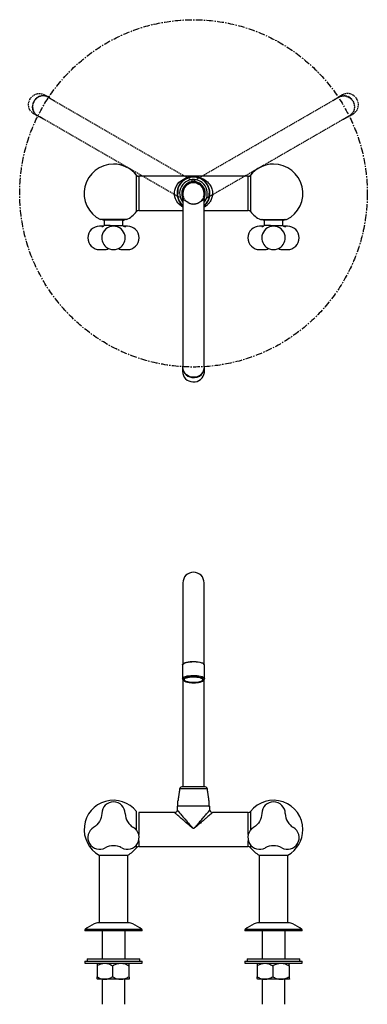
# Model space of a CAD drawing. Units: millimetres. Extents: x -2196 to 210, y -737 to 812.
# Drawn here: x -898 to -573, y -111 to 812 of the extents above; entities that cross this region are included whole.
import ezdxf

# ---------------------------------------------------------------- set-up
doc = ezdxf.new("R2010")
doc.units = ezdxf.units.MM
doc.linetypes.add('CENTER', pattern=[2, 1.25, -0.25, 0.25, -0.25])
doc.linetypes.add('HIDDEN', pattern=[0.375, 0.25, -0.125])
for name, color, linetype in [('A1', 7, 'Continuous'), ('A2', 1, 'CENTER'), ('A3', 3, 'HIDDEN')]:
    doc.layers.add(name, color=color, linetype=linetype)

msp = doc.modelspace()

# ---------------------------------------------------------------- linework, layer by layer
at = {"layer": 'A1'}
for p, q in [((-788.748, 632.637), (-788.748, 666.553)), ((-786.78, 665.595), (-786.78, 633.595)), ((-684.013, 649.595), (-684.013, 665.595)), ((-682.045, 666.553), (-682.045, 649.595)), ((-745.396, 649.595), (-745.396, 493.364)), ((-725.396, 493.364), (-725.396, 649.595)), ((-684.013, 633.595), (-684.013, 649.595)), ((-682.045, 649.595), (-682.045, 632.637)), ((-798.196, 624.949), (-822.596, 624.949)), ((-819.046, 624.018), (-821.423, 624.949)), ((-819.046, 624.409), (-820.484, 624.949)), ((-813.362, 619.341), (-819.063, 619.341)), ((-819.046, 624.781), (-801.746, 624.781)), ((-813.362, 619.341), (-807.43, 619.341)), ((-807.43, 619.341), (-801.73, 619.341)), ((-800.308, 624.949), (-801.746, 624.409)), ((-672.596, 624.949), (-648.196, 624.949)), ((-669.046, 624.018), (-671.423, 624.949)), ((-669.046, 624.409), (-670.484, 624.949)), ((-663.362, 619.341), (-669.063, 619.341)), ((-669.046, 624.781), (-651.746, 624.781)), ((-663.362, 619.341), (-657.43, 619.341)), ((-657.43, 619.341), (-651.73, 619.341)), ((-651.746, 624.018), (-649.369, 624.949)), ((-650.308, 624.949), (-651.746, 624.409)), ((-745.396, 284.279), (-745.396, 228.544)), ((-725.396, 228.544), (-725.396, 284.279)), ((-724.388, 92.879), (-746.404, 92.879)), ((-722.407, 91.154), (-748.385, 91.154)), ((-750.628, 74.879), (-750.124, 74.879)), ((-721.164, 74.879), (-750.124, 74.879)), ((-721.164, 74.879), (-720.165, 74.879)), ((-721.164, 74.879), (-721.161, 74.879)), ((-788.748, 52.164), (-788.748, 69.838)), ((-786.78, 68.879), (-786.78, 48.222)), ((-684.013, 48.222), (-684.013, 68.879)), ((-682.045, 69.838), (-682.045, 52.164)), ((-788.748, 35.921), (-788.748, 38.594)), ((-786.78, 42.537), (-786.78, 36.879)), ((-684.013, 36.879), (-684.013, 42.537)), ((-682.045, 38.594), (-682.045, 35.921)), ((-823.796, 28.91), (-810.396, 28.91)), ((-810.396, 28.91), (-796.996, 28.91)), ((-673.796, 28.91), (-660.396, 28.91)), ((-660.396, 28.91), (-646.996, 28.91)), ((-796.426, -34.59), (-824.367, -34.59)), ((-646.426, -34.59), (-674.366, -34.59)), ((-783.396, -42.09), (-837.396, -42.09)), ((-783.766, -40.786), (-837.027, -40.786)), ((-820.896, -42.09), (-820.896, -68.371)), ((-799.896, -42.09), (-799.896, -68.371)), ((-633.396, -42.09), (-687.396, -42.09)), ((-633.766, -40.786), (-687.027, -40.786)), ((-670.896, -42.09), (-670.896, -68.371)), ((-649.896, -42.09), (-649.896, -68.371)), ((-837.396, -70.471), (-783.782, -70.471)), ((-837.396, -72.471), (-783.782, -72.471)), ((-835.146, -68.371), (-785.646, -68.371)), ((-783.782, -70.471), (-783.396, -70.471)), ((-783.782, -72.471), (-783.396, -72.471)), ((-687.396, -70.471), (-633.55, -70.471)), ((-687.396, -72.471), (-633.55, -72.471)), ((-685.146, -68.371), (-635.7, -68.371)), ((-635.7, -68.371), (-635.646, -68.371)), ((-633.55, -70.471), (-633.396, -70.471)), ((-633.55, -72.471), (-633.396, -72.471)), ((-825.831, -74.792), (-825.831, -85.151)), ((-811.307, -74.792), (-811.307, -85.151)), ((-795.872, -74.792), (-795.872, -85.151)), ((-675.772, -74.792), (-675.772, -85.151)), ((-661.179, -74.792), (-661.179, -85.151)), ((-645.803, -74.792), (-645.803, -85.151)), ((-818.569, -87.471), (-825.376, -87.471)), ((-803.59, -87.471), (-818.569, -87.471)), ((-795.417, -87.471), (-803.59, -87.471)), ((-668.475, -87.471), (-675.381, -87.471)), ((-653.491, -87.471), (-668.475, -87.471)), ((-645.412, -87.471), (-653.491, -87.471))]:
    msp.add_line(p, q, dxfattribs=at)
at = {"layer": 'A1', "flags": 128}
for points in [[(-745.396, 636.531), (-748.309, 638.715), (-749.933, 640.456), (-751.364, 642.558), (-752.243, 644.388), (-752.89, 646.448), (-753.188, 648.265), (-753.239, 650.183), (-753.202, 650.766), (-752.913, 652.642), (-752.367, 654.48), (-750.593, 657.854), (-748.792, 660.007), (-746.699, 661.804), (-743.556, 663.658), (-740.149, 664.889), (-738.103, 665.32), (-736.924, 665.472), (-735.911, 665.547), (-735.65, 665.556), (-735.426, 665.559), (-735.197, 665.557), (-734.871, 665.546), (-733.545, 665.437), (-728.65, 664.254), (-725.828, 662.928), (-723.127, 661.045), (-723.127, 661.045)], [(-745.396, 647.585), (-745.499, 648.192), (-745.582, 650.13)], [(-801.746, 624.018), (-800.548, 624.455), (-799.369, 624.949)], [(-799.369, 624.949), (-800.752, 624.376), (-801.746, 624.018)], [(-649.369, 624.949), (-650.842, 624.342), (-651.746, 624.018)], [(-745.646, 482.5), (-745.463, 480.662), (-744.916, 478.879), (-744.025, 477.228), (-742.822, 475.767), (-741.35, 474.55), (-739.664, 473.62), (-737.823, 473.011), (-735.894, 472.745), (-733.948, 472.831), (-732.054, 473.267), (-730.28, 474.037), (-728.692, 475.112), (-727.346, 476.455), (-726.29, 478.016), (-725.564, 479.739), (-725.194, 481.562), (-725.146, 482.5)], [(-725.396, 486.595), (-725.577, 484.792), (-726.113, 483.054), (-726.984, 481.443), (-728.159, 480.019), (-729.596, 478.833), (-731.242, 477.927), (-733.039, 477.335), (-734.92, 477.077), (-736.819, 477.163), (-738.667, 477.59), (-740.396, 478.343), (-741.945, 479.394), (-743.257, 480.705), (-744.285, 482.229), (-744.991, 483.91), (-745.351, 485.689), (-745.396, 486.595)], [(-745.646, 207.279), (-745.601, 207.572), (-745.234, 208.152), (-744.512, 208.701), (-743.46, 209.199), (-742.116, 209.627), (-740.53, 209.97), (-738.758, 210.216), (-736.865, 210.356)], [(-725.396, 207.279), (-725.577, 207.853), (-726.113, 208.407), (-726.984, 208.919), (-728.159, 209.372), (-729.596, 209.75), (-731.242, 210.038), (-733.039, 210.227), (-734.92, 210.309), (-736.819, 210.281), (-738.667, 210.145), (-740.396, 209.906), (-741.945, 209.571), (-743.257, 209.154), (-744.285, 208.669), (-744.991, 208.134), (-745.351, 207.568), (-745.396, 207.279)], [(-736.865, 210.356), (-734.919, 210.385), (-732.99, 210.301), (-731.148, 210.108), (-729.459, 209.813), (-727.985, 209.427), (-726.779, 208.963), (-725.884, 208.438), (-725.333, 207.871), (-725.146, 207.282), (-725.146, 207.279)], [(-745.646, 194.402), (-745.646, 194.412), (-745.463, 195), (-744.916, 195.568), (-744.025, 196.093), (-742.822, 196.558), (-741.35, 196.946), (-739.664, 197.242), (-737.823, 197.436), (-735.894, 197.52), (-733.948, 197.493), (-732.054, 197.354), (-730.28, 197.109), (-728.692, 196.767), (-727.346, 196.339), (-726.29, 195.843), (-725.564, 195.294), (-725.194, 194.714), (-725.146, 194.425)], [(-742.095, 195.397), (-742.807, 195.141), (-743.744, 194.671), (-744.361, 194.153), (-744.633, 193.61), (-744.551, 193.06), (-744.116, 192.526), (-743.347, 192.028), (-742.271, 191.585), (-740.932, 191.215), (-739.38, 190.93), (-737.675, 190.743), (-735.882, 190.661), (-734.071, 190.686)], [(-734.135, 190.821), (-735.914, 190.798), (-737.672, 190.884), (-739.336, 191.076), (-740.84, 191.365), (-742.12, 191.74), (-743.125, 192.186), (-743.814, 192.684), (-744.158, 193.214), (-744.144, 193.754), (-743.771, 194.282), (-743.055, 194.777), (-742.026, 195.217), (-740.725, 195.586), (-739.207, 195.868), (-737.532, 196.052), (-735.77, 196.129), (-733.992, 196.097), (-732.272, 195.958), (-730.68, 195.716), (-729.281, 195.382), (-728.133, 194.969), (-727.281, 194.495), (-726.762, 193.978), (-726.597, 193.44), (-726.791, 192.904), (-727.338, 192.39), (-728.215, 191.92), (-729.386, 191.513), (-730.803, 191.186), (-732.408, 190.952), (-734.135, 190.821)], [(-743.644, 194.398), (-743.676, 194.368), (-744.044, 193.846), (-744.059, 193.312), (-743.718, 192.788), (-743.037, 192.296), (-742.044, 191.855), (-740.778, 191.484), (-739.292, 191.198), (-737.646, 191.009), (-735.908, 190.923), (-734.149, 190.946)], [(-734.149, 190.946), (-732.442, 191.076), (-730.855, 191.307), (-729.454, 191.63), (-728.297, 192.032), (-727.43, 192.497), (-726.889, 193.005), (-726.697, 193.536), (-726.86, 194.068), (-727.149, 194.398)], [(-734.071, 190.686), (-732.31, 190.817), (-730.668, 191.051), (-729.208, 191.377), (-727.986, 191.783), (-727.048, 192.254), (-726.431, 192.771), (-726.159, 193.315), (-726.242, 193.864), (-726.676, 194.398), (-727.446, 194.896), (-727.993, 195.144)]]:
    msp.add_lwpolyline(points, dxfattribs=at)
at = {"layer": 'A1'}
for points in [[(-821.392, 68.102, -0.2564006), (-829.04, 54.815)], [(-799.396, 67.879, 0.2502461), (-791.767, 54.781)], [(-671.392, 68.102, -0.2564006), (-679.04, 54.815)], [(-649.396, 67.879, 0.2502461), (-641.767, 54.781)], [(-802.73, 35.797, 0.2539485), (-818.082, 35.745)], [(-652.73, 35.797, 0.2539485), (-668.082, 35.745)]]:
    msp.add_lwpolyline(points, format="xyb", dxfattribs=at)
for centre, radius, start, end in [((-810.396, 649.595), 27.5, 90, 243.663873), ((-810.396, 649.595), 27.5, 38.073123, 90), ((-660.396, 649.595), 27.5, 90, 141.926877), ((-660.396, 649.595), 27.5, 296.336127, 90), ((-786.78, 668.095), 2.5, 218.073123, 270), ((-684.013, 668.095), 2.5, 270, 321.926877), ((-735.396, 649.595), 15.232, 311.035285, 180), ((-735.396, 649.595), 15.25, 15.039327, 158.951602), ((-735.396, 649.595), 12.989, 320.344345, 176.995464), ((-735.396, 649.595), 11.008, 335.291194, 176.995464), ((-735.396, 649.595), 10.2, 348.635123, 176.995464), ((-735.396, 649.595), 10, 0, 180), ((-735.396, 649.595), 15.232, 180, 228.964715), ((-735.396, 649.595), 12.989, 176.995464, 219.655655), ((-735.396, 649.595), 11.008, 176.995464, 204.708806), ((-735.396, 649.595), 15.25, 195.039327, 229.02439), ((-735.396, 649.595), 15.25, 310.97561, 338.951602), ((-810.396, 649.595), 27.5, 296.336127, 321.926877), ((-786.78, 631.095), 2.5, 90, 141.926877), ((-684.013, 631.095), 2.5, 38.073123, 90), ((-660.396, 649.595), 27.5, 218.073123, 243.663873), ((-823.387, 607.841), 11, 90, 270), ((-821.254, 622.117), 3.625, 269.730646, 295.881797), ((-810.396, 607.841), 11, 9.68345, 170.31649), ((-810.396, 607.841), 14.4, 127.002323, 130.767666), ((-819.546, 624.781), 0.5, 0, 19.720626), ((-801.246, 624.781), 0.5, 160.279374, 180), ((-810.396, 607.841), 14.4, 49.232334, 52.997677), ((-799.251, 621.867), 3.552, 238.905117, 270.549045), ((-797.406, 607.841), 11, 270, 90), ((-673.387, 607.841), 11, 90, 270), ((-671.254, 622.117), 3.625, 269.730555, 295.881887), ((-660.396, 607.841), 11, 9.68345, 170.31649), ((-660.396, 607.841), 14.4, 127.002323, 130.767666), ((-669.546, 624.781), 0.5, 0, 19.720626), ((-651.246, 624.781), 0.5, 160.279374, 180), ((-660.396, 607.841), 14.4, 49.232334, 52.997677), ((-649.251, 621.867), 3.551, 238.903989, 270.550057), ((-647.406, 607.841), 11, 270, 90), ((-810.396, 607.841), 11, 194.168962, 345.831038), ((-660.396, 607.841), 11, 194.168962, 345.831038), ((-819.49, 607.841), 11, 270, 294.040882), ((-801.303, 607.841), 11, 245.997146, 270), ((-669.49, 607.841), 11, 270, 294.040882), ((-651.303, 607.841), 11, 245.997146, 270), ((-735.788, 486.693), 9.824, 167.980727, 263.703435), ((-735.123, 486.711), 9.936, 259.900845, 11.779599), ((-735.396, 284.279), 10, 0, 180), ((-735.455, 172.346), 23.989, 71.875592, 106.068236), ((-746.404, 90.879), 2, 90, 172.090261), ((-724.388, 90.879), 2, 7.909739, 90), ((-810.396, 52.879), 27.5, 38.073123, 240.838517), ((-810.396, 67.879), 11, 0, 179.037772), ((-660.396, 52.879), 27.5, 0, 141.926877), ((-660.396, 67.879), 11, 0, 179.037772), ((-717.541, 71.379), 2.5, 183.990637, 268.869493), ((-684.013, 71.379), 2.5, 270, 321.926877), ((-823.387, 45.379), 11, 120.928303, 299.0384), ((-797.406, 45.379), 10.998, 241.15935, 59.047646), ((-673.387, 45.379), 11, 120.928303, 299.0384), ((-647.406, 45.379), 10.998, 241.15935, 59.047646), ((-660.396, 52.879), 27.5, 299.161483, 0), ((-810.396, 52.879), 27.5, 299.161483, 321.926877), ((-786.78, 34.379), 2.5, 90, 141.926877), ((-684.013, 34.379), 2.5, 38.073123, 90), ((-660.396, 52.879), 27.5, 218.073123, 240.838517), ((-811.808, -71.835), 40, 114.746707, 129.084115), ((-824.367, -44.59), 10, 90, 114.746707), ((-796.426, -44.59), 10, 65.253293, 90), ((-808.984, -71.835), 40, 50.915885, 65.253293), ((-661.808, -71.835), 40, 114.746707, 129.084115), ((-674.367, -44.59), 10, 90, 114.746707), ((-646.426, -44.59), 10, 65.253293, 90), ((-658.984, -71.835), 40, 50.915885, 65.253293), ((-836.396, -41.562), 1, 129.084115, 180), ((-784.396, -41.562), 1, 0, 50.915885), ((-686.396, -41.562), 1, 129.084115, 180), ((-634.396, -41.562), 1, 0, 50.915885)]:
    msp.add_arc(centre, radius, start, end, dxfattribs=at)
for points in [[(-735.396, 665.595), (-786.78, 665.595)], [(-684.013, 665.595), (-735.396, 665.595)], [(-786.78, 633.595), (-745.396, 633.595)], [(-725.396, 633.595), (-684.013, 633.595)], [(-819.812, 618.841), (-823.387, 618.841)], [(-819.046, 624.781), (-819.046, 619.341)], [(-801.746, 619.341), (-801.746, 624.781)], [(-797.406, 618.841), (-800.981, 618.841)], [(-669.812, 618.841), (-673.387, 618.841)], [(-669.046, 624.781), (-669.046, 619.341)], [(-651.746, 619.341), (-651.746, 624.781)], [(-647.406, 618.841), (-650.981, 618.841)], [(-821.082, 605.232), (-821.062, 605.148)], [(-671.082, 605.232), (-671.062, 605.148)], [(-823.387, 596.841), (-819.49, 596.841)], [(-801.303, 596.841), (-797.406, 596.841)], [(-673.387, 596.841), (-669.49, 596.841)], [(-651.303, 596.841), (-647.406, 596.841)], [(-745.396, 493.364), (-745.396, 486.595)], [(-725.396, 486.595), (-725.396, 493.364)], [(-745.646, 486.595), (-745.646, 482.5)], [(-725.146, 482.5), (-725.146, 486.595)], [(-745.396, 228.544), (-745.396, 207.962)], [(-725.396, 207.962), (-725.396, 228.544)], [(-745.646, 207.279), (-745.646, 194.415)], [(-725.146, 194.415), (-725.146, 207.279)], [(-745.396, 193.534), (-745.396, 92.879)], [(-725.396, 92.879), (-725.396, 193.536)], [(-748.385, 91.154), (-749.916, 80.134)], [(-720.876, 80.134), (-722.407, 91.154)], [(-750.628, 74.879), (-750.754, 71.258)], [(-720.036, 71.192), (-720.165, 74.879)], [(-799.422, 68.081), (-799.437, 68.057)], [(-753.223, 68.879), (-786.78, 68.879)], [(-684.013, 68.879), (-717.594, 68.879)], [(-649.422, 68.081), (-649.437, 68.057)], [(-823.796, 28.865), (-823.796, -34.59)], [(-796.996, -34.59), (-796.996, 28.865)], [(-786.78, 36.879), (-684.013, 36.879)], [(-673.796, 28.865), (-673.796, -34.59)], [(-646.996, -34.59), (-646.996, 28.865)], [(-837.396, -41.562), (-837.396, -42.09)], [(-783.396, -42.09), (-783.396, -41.562)], [(-687.396, -41.562), (-687.396, -42.09)], [(-633.396, -42.09), (-633.396, -41.562)], [(-837.396, -70.471), (-837.396, -72.471)], [(-835.146, -68.371), (-835.146, -70.471)], [(-825.396, -72.471), (-825.417, -72.492)], [(-795.375, -72.492), (-795.396, -72.471)], [(-785.646, -70.471), (-785.646, -68.371)], [(-783.396, -72.471), (-783.396, -70.471)], [(-687.396, -70.471), (-687.396, -72.471)], [(-685.146, -68.371), (-685.146, -70.471)], [(-675.396, -72.471), (-675.412, -72.486)], [(-645.381, -72.486), (-645.396, -72.471)], [(-635.646, -70.471), (-635.646, -68.371)], [(-633.396, -72.471), (-633.396, -70.471)], [(-825.417, -87.45), (-825.396, -87.471)], [(-820.896, -87.471), (-820.896, -110.981)], [(-799.896, -110.981), (-799.896, -87.471)], [(-795.417, -87.471), (-795.376, -87.399)], [(-795.396, -87.471), (-795.375, -87.45)], [(-675.412, -87.456), (-675.396, -87.471)], [(-670.896, -87.471), (-670.896, -110.981)], [(-649.896, -110.981), (-649.896, -87.471)], [(-645.412, -87.471), (-645.381, -87.409)], [(-645.396, -87.471), (-645.381, -87.456)]]:
    msp.add_open_spline(points, degree=1, dxfattribs=at)
for points, knots in [([(-724.825, 661.002), (-725.578, 661.663), (-727.085, 662.986), (-729.889, 664.466), (-732.132, 665.165), (-733.945, 665.454), (-734.576, 665.525), (-735.167, 665.552), (-735.343, 665.555), (-735.477, 665.555), (-735.641, 665.551), (-736.109, 665.53), (-736.787, 665.463), (-738.002, 665.276), (-739.912, 664.8), (-742.428, 663.752), (-744.913, 662.067), (-746.944, 660.059), (-748.665, 657.701), (-749.854, 655.148), (-750.491, 652.67), (-750.752, 650.759), (-750.771, 648.798), (-750.613, 647.363), (-750.34, 645.899), (-749.934, 644.414), (-749.098, 642.389), (-747.953, 640.48), (-746.695, 638.835), (-745.778, 638.085), (-745.396, 637.773)], [0, 0, 0, 0, 0.0637518, 0.1275799, 0.2165295, 0.2319949, 0.2580148, 0.2632391, 0.265883, 0.2664617, 0.2696693, 0.2739116, 0.2934745, 0.3179467, 0.3614095, 0.4349751, 0.5084453, 0.5604055, 0.6122756, 0.6777444, 0.7087025, 0.739635, 0.7709561, 0.8022858, 0.8090646, 0.8440539, 0.8790906, 0.9236398, 0.968258, 1, 1, 1, 1]), ([(-723.127, 661.045), (-722.887, 660.836), (-722.075, 660.129), (-720.779, 658.725), (-719.475, 656.829), (-718.496, 654.805), (-717.708, 652.323), (-717.484, 650.091), (-717.61, 648.006), (-717.848, 646.49), (-718.597, 644.003), (-719.985, 641.436), (-722.004, 639.094), (-723.763, 637.515), (-724.965, 636.854), (-725.396, 636.617)], [0, 0, 0, 0, 0.035971, 0.1212677, 0.2084899, 0.2768732, 0.3472473, 0.4616542, 0.4845707, 0.5448585, 0.6070225, 0.7365276, 0.8377625, 0.9418118, 1, 1, 1, 1]), ([(-725.396, 637.689), (-724.886, 638.165), (-723.772, 639.204), (-722.142, 641.477), (-720.945, 644.02), (-720.306, 646.499), (-719.97, 648.932), (-720.053, 651.07), (-720.42, 653.171), (-720.855, 654.768), (-721.686, 656.777), (-722.807, 658.677), (-723.917, 660.08), (-724.619, 660.792), (-724.825, 661.002)], [0, 0, 0, 0, 0.0936373, 0.2045695, 0.3444685, 0.4105597, 0.476596, 0.5983157, 0.6247482, 0.6996018, 0.7745571, 0.8677498, 0.9610796, 1, 1, 1, 1]), ([(-750.124, 645.638), (-750.108, 645.939), (-750.077, 646.54), (-750.025, 647.514), (-749.974, 648.497), (-749.93, 649.334), (-749.885, 650.188), (-749.844, 650.979), (-749.794, 651.932), (-749.736, 653.03), (-749.678, 654.127), (-749.645, 654.757), (-749.629, 655.072)], [0, 0, 0, 0, 0.1434406, 0.2864169, 0.3633273, 0.4408336, 0.4891612, 0.5376829, 0.596878, 0.6997779, 0.8495749, 1, 1, 1, 1]), ([(-720.669, 653.552), (-720.689, 653.168), (-720.73, 652.388), (-720.796, 651.129), (-720.861, 649.883), (-720.903, 649.079), (-720.943, 648.331), (-720.985, 647.533), (-721.037, 646.529), (-721.102, 645.303), (-721.14, 644.564), (-721.164, 644.118)], [0, 0, 0, 0, 0.1795763, 0.3644317, 0.4377519, 0.4838737, 0.5300698, 0.5851467, 0.6554952, 0.7918191, 1, 1, 1, 1]), ([(-819.6, 618.886), (-819.631, 618.873), (-819.709, 618.841), (-819.652, 618.842), (-819.789, 618.845), (-819.831, 618.846)], [0, 0, 0, 0, 0.31895623, 0.78971937, 1, 1, 1, 1]), ([(-800.995, 618.841), (-800.999, 618.841), (-801.104, 618.83), (-801.047, 618.846), (-801.123, 618.867), (-801.165, 618.878)], [0, 0, 0, 0, 0.01735053, 0.45913718, 1, 1, 1, 1]), ([(-669.6, 618.886), (-669.631, 618.873), (-669.709, 618.841), (-669.652, 618.842), (-669.789, 618.845), (-669.831, 618.846)], [0, 0, 0, 0, 0.31895623, 0.78971937, 1, 1, 1, 1]), ([(-650.995, 618.841), (-650.999, 618.841), (-651.104, 618.83), (-651.047, 618.846), (-651.123, 618.867), (-651.165, 618.878)], [0, 0, 0, 0, 0.01735053, 0.45913718, 1, 1, 1, 1]), ([(-821.24, 609.691), (-821.326, 608.944), (-821.5, 607.45), (-821.221, 605.97), (-821.082, 605.23)], [0, 0, 0, 0, 0.499819, 1, 1, 1, 1]), ([(-799.731, 605.148), (-799.584, 605.896), (-799.29, 607.401), (-799.465, 608.924), (-799.553, 609.691)], [0, 0, 0, 0, 0.4970064, 1, 1, 1, 1]), ([(-671.24, 609.691), (-671.326, 608.944), (-671.5, 607.45), (-671.221, 605.97), (-671.082, 605.23)], [0, 0, 0, 0, 0.4998191, 1, 1, 1, 1]), ([(-649.731, 605.148), (-649.584, 605.896), (-649.29, 607.401), (-649.465, 608.924), (-649.553, 609.691)], [0, 0, 0, 0, 0.4970064, 1, 1, 1, 1]), ([(-745.616, 194.393), (-745.606, 194.192), (-745.584, 193.739), (-745.203, 193.126), (-744.619, 192.557), (-743.762, 192.036), (-742.608, 191.568), (-741.201, 191.181), (-739.632, 190.89), (-737.949, 190.697), (-736.226, 190.605), (-734.907, 190.605), (-734.19, 190.633), (-734.027, 190.639)], [0, 0, 0, 0, 0.06269685, 0.14176301, 0.22733362, 0.32884827, 0.44124682, 0.55128163, 0.65886706, 0.76511055, 0.87068323, 0.9704941, 1, 1, 1, 1]), ([(-734.027, 190.639), (-733.723, 190.656), (-732.838, 190.702), (-731.42, 190.855), (-729.853, 191.124), (-728.446, 191.486), (-727.229, 191.94), (-726.28, 192.472), (-725.623, 193.074), (-725.211, 193.736), (-725.176, 194.215), (-725.159, 194.435)], [0, 0, 0, 0, 0.06569858, 0.19108711, 0.31711145, 0.44425765, 0.57347858, 0.70653945, 0.82153457, 0.91807654, 1, 1, 1, 1]), ([(-750.124, 74.879), (-750.108, 75.521), (-750.076, 76.812), (-750.026, 78.374), (-749.974, 79.46), (-749.939, 80.014), (-749.917, 80.114), (-749.915, 80.125)], [0, 0, 0, 0, 0.3167352, 0.6369471, 0.8080161, 0.9804107, 1, 1, 1, 1]), ([(-720.669, 74.879), (-720.689, 75.686), (-720.73, 77.325), (-720.796, 79.157), (-720.861, 80.063), (-720.903, 80.303), (-720.943, 80.262), (-720.985, 79.911), (-721.037, 79.06), (-721.102, 77.371), (-721.14, 75.818), (-721.164, 74.879)], [0, 0, 0, 0, 0.1795763, 0.3644317, 0.4377519, 0.4838737, 0.5300698, 0.5851467, 0.6554952, 0.7918191, 1, 1, 1, 1]), ([(-750.635, 71.244), (-750.66, 70.978), (-750.712, 70.438), (-751.121, 69.702), (-751.727, 69.135), (-752.428, 68.835), (-752.941, 68.737), (-753.191, 68.767), (-753.228, 68.771)], [0, 0, 0, 0, 0.1990434, 0.4043331, 0.6167058, 0.8108433, 0.9720519, 1, 1, 1, 1]), ([(-717.591, 68.836), (-717.573, 68.852), (-717.524, 68.894), (-717.632, 68.8), (-717.84, 68.621), (-718.602, 67.962), (-719.985, 66.768), (-721.998, 65.029), (-724.358, 62.992), (-727.265, 60.482), (-730.185, 57.972), (-732.409, 56.06), (-733.804, 54.908), (-734.595, 54.261), (-735.119, 53.997), (-735.366, 53.944), (-735.641, 53.98), (-736.315, 54.319), (-738.48, 56.181), (-741.663, 58.866), (-745.363, 62.07), (-747.978, 64.324), (-749.982, 66.055), (-751.305, 67.198), (-752.295, 68.053), (-752.899, 68.574), (-753.214, 68.847), (-753.218, 68.85), (-753.22, 68.852)], [0, 0, 0, 0, 0.00713407, 0.01892188, 0.04993269, 0.08190862, 0.14852343, 0.20059664, 0.2541175, 0.32786052, 0.40346866, 0.44726902, 0.47197237, 0.49198232, 0.496666, 0.50036632, 0.50410458, 0.50985989, 0.53671143, 0.64246054, 0.71459472, 0.78864054, 0.83340608, 0.87921527, 0.91432313, 0.95044775, 0.98057777, 1, 1, 1, 1]), ([(-750.725, 71.259), (-750.73, 71.265), (-750.752, 71.29), (-750.611, 71.126), (-750.341, 70.811), (-749.934, 70.336), (-749.097, 69.359), (-747.958, 68.031), (-746.253, 66.044), (-744.002, 63.432), (-740.825, 59.732), (-738.059, 56.618), (-736.215, 54.478), (-735.625, 54.075), (-735.45, 54.036), (-735.316, 54.039), (-735.15, 54.087), (-734.688, 54.403), (-734.016, 55.144), (-732.812, 56.473), (-730.908, 58.668), (-728.391, 61.569), (-725.901, 64.463), (-723.864, 66.832), (-722.141, 68.838), (-720.937, 70.244), (-720.321, 70.963), (-720.031, 71.301), (-720.101, 71.22), (-720.127, 71.19)], [0, 0, 0, 0, 0.0108167, 0.0427217, 0.049625, 0.085257, 0.120937, 0.1663044, 0.211742, 0.2850478, 0.3584927, 0.4645782, 0.4910292, 0.4963423, 0.4990336, 0.499622, 0.5028865, 0.5072325, 0.5268568, 0.5515455, 0.5954888, 0.6705189, 0.745452, 0.7984544, 0.851365, 0.9180918, 0.9496149, 0.9811119, 1, 1, 1, 1]), ([(-825.831, -74.792), (-824.837, -74.25), (-822.814, -73.147), (-820.306, -72.519), (-818.873, -72.479), (-818.569, -72.471)], [0, 0, 0, 0, 0.4323866, 0.8795562, 1, 1, 1, 1]), ([(-825.417, -72.525), (-825.465, -72.611), (-825.571, -72.797), (-825.709, -73.697), (-825.796, -74.477), (-825.831, -74.792)], [0, 0, 0, 0, 0.3359929, 0.7317038, 1, 1, 1, 1]), ([(-818.569, -72.471), (-817.938, -72.505), (-816.662, -72.574), (-814.183, -73.243), (-812.451, -74.176), (-811.307, -74.792)], [0, 0, 0, 0, 0.2497068, 0.5046248, 1, 1, 1, 1]), ([(-811.307, -74.792), (-810.25, -74.25), (-808.101, -73.147), (-805.436, -72.519), (-803.913, -72.479), (-803.59, -72.471)], [0, 0, 0, 0, 0.4323868, 0.879557, 1, 1, 1, 1]), ([(-803.59, -72.471), (-802.919, -72.505), (-801.564, -72.574), (-798.929, -73.243), (-797.088, -74.176), (-795.872, -74.792)], [0, 0, 0, 0, 0.2497073, 0.5046252, 1, 1, 1, 1]), ([(-795.872, -74.792), (-795.837, -74.475), (-795.752, -73.705), (-795.608, -72.807), (-795.488, -72.483), (-795.424, -72.472), (-795.417, -72.471)], [0, 0, 0, 0, 0.2450069, 0.5948281, 0.9551872, 1, 1, 1, 1]), ([(-675.772, -74.792), (-674.773, -74.25), (-672.741, -73.147), (-670.221, -72.519), (-668.781, -72.479), (-668.475, -72.471)], [0, 0, 0, 0, 0.4323868, 0.8795566, 1, 1, 1, 1]), ([(-675.411, -72.511), (-675.455, -72.599), (-675.547, -72.787), (-675.667, -73.697), (-675.742, -74.477), (-675.772, -74.792)], [0, 0, 0, 0, 0.3447437, 0.7352397, 1, 1, 1, 1]), ([(-668.475, -72.471), (-667.841, -72.505), (-666.56, -72.574), (-664.069, -73.243), (-662.328, -74.176), (-661.179, -74.792)], [0, 0, 0, 0, 0.2497073, 0.5046251, 1, 1, 1, 1]), ([(-661.179, -74.792), (-660.126, -74.25), (-657.985, -73.147), (-655.33, -72.519), (-653.813, -72.479), (-653.491, -72.471)], [0, 0, 0, 0, 0.432387, 0.879557, 1, 1, 1, 1]), ([(-653.491, -72.471), (-652.822, -72.505), (-651.472, -72.574), (-648.848, -73.243), (-647.014, -74.176), (-645.803, -74.792)], [0, 0, 0, 0, 0.2497077, 0.5046253, 1, 1, 1, 1]), ([(-645.803, -74.792), (-645.773, -74.475), (-645.699, -73.705), (-645.575, -72.807), (-645.473, -72.483), (-645.418, -72.472), (-645.412, -72.471)], [0, 0, 0, 0, 0.2450069, 0.5948281, 0.9551872, 1, 1, 1, 1]), ([(-825.831, -85.151), (-824.837, -85.693), (-822.814, -86.795), (-820.306, -87.423), (-818.873, -87.463), (-818.569, -87.471)], [0, 0, 0, 0, 0.4323866, 0.8795562, 1, 1, 1, 1]), ([(-825.376, -87.471), (-825.383, -87.47), (-825.446, -87.459), (-825.565, -87.139), (-825.71, -86.245), (-825.796, -85.464), (-825.831, -85.151)], [0, 0, 0, 0, 0.0462174, 0.3958801, 0.7581262, 1, 1, 1, 1]), ([(-818.569, -87.471), (-817.938, -87.437), (-816.662, -87.368), (-814.183, -86.699), (-812.451, -85.766), (-811.307, -85.151)], [0, 0, 0, 0, 0.2497066, 0.5046249, 1, 1, 1, 1]), ([(-811.307, -85.151), (-810.25, -85.693), (-808.101, -86.795), (-805.436, -87.423), (-803.913, -87.463), (-803.59, -87.471)], [0, 0, 0, 0, 0.4323868, 0.879557, 1, 1, 1, 1]), ([(-803.59, -87.471), (-802.919, -87.437), (-801.564, -87.368), (-798.929, -86.699), (-797.088, -85.766), (-795.872, -85.151)], [0, 0, 0, 0, 0.2497071, 0.5046253, 1, 1, 1, 1]), ([(-795.872, -85.151), (-795.838, -85.464), (-795.753, -86.23), (-795.609, -87.13), (-795.489, -87.459), (-795.424, -87.47), (-795.417, -87.471)], [0, 0, 0, 0, 0.2418778, 0.5925425, 0.9537818, 1, 1, 1, 1]), ([(-675.772, -85.151), (-674.773, -85.693), (-672.741, -86.795), (-670.221, -87.423), (-668.781, -87.463), (-668.475, -87.471)], [0, 0, 0, 0, 0.4323868, 0.8795566, 1, 1, 1, 1]), ([(-675.381, -87.471), (-675.387, -87.47), (-675.441, -87.459), (-675.544, -87.139), (-675.668, -86.245), (-675.742, -85.464), (-675.772, -85.151)], [0, 0, 0, 0, 0.0462174, 0.3958801, 0.7581262, 1, 1, 1, 1]), ([(-668.475, -87.471), (-667.841, -87.437), (-666.56, -87.368), (-664.069, -86.699), (-662.328, -85.766), (-661.179, -85.151)], [0, 0, 0, 0, 0.2497071, 0.5046253, 1, 1, 1, 1]), ([(-661.179, -85.151), (-660.126, -85.693), (-657.985, -86.795), (-655.33, -87.423), (-653.813, -87.463), (-653.491, -87.471)], [0, 0, 0, 0, 0.432387, 0.879557, 1, 1, 1, 1]), ([(-653.491, -87.471), (-652.822, -87.437), (-651.472, -87.368), (-648.848, -86.699), (-647.014, -85.766), (-645.803, -85.151)], [0, 0, 0, 0, 0.2497075, 0.5046254, 1, 1, 1, 1]), ([(-645.803, -85.151), (-645.773, -85.464), (-645.7, -86.23), (-645.576, -87.13), (-645.473, -87.459), (-645.418, -87.47), (-645.412, -87.471)], [0, 0, 0, 0, 0.2418778, 0.5925426, 0.9537818, 1, 1, 1, 1])]:
    msp.add_open_spline(points, degree=3, knots=knots, dxfattribs=at)
at = {"layer": 'A2', "ltscale": 5}
msp.add_circle((-735.396, 649.595), 162.885, dxfattribs=at)
at = {"layer": 'A3', "ltscale": 5, "flags": 128}
for points in [[(-885.229, 724.266), (-886.73, 725.344), (-888, 726.709), (-888.985, 728.306), (-889.648, 730.078), (-889.967, 731.961), (-889.929, 733.887), (-889.536, 735.786), (-888.802, 737.589), (-887.754, 739.231), (-886.429, 740.654), (-884.876, 741.805), (-883.15, 742.643), (-881.315, 743.137), (-879.435, 743.27), (-877.58, 743.038), (-875.816, 742.447), (-874.979, 742.019)], [(-871.558, 739.755), (-873.211, 740.5), (-874.984, 740.906), (-876.814, 740.956), (-878.634, 740.651), (-880.38, 740), (-881.988, 739.027), (-883.399, 737.767), (-884.563, 736.266), (-885.438, 734.579), (-885.992, 732.765), (-886.205, 730.891), (-886.069, 729.025), (-885.59, 727.233), (-884.784, 725.581), (-883.681, 724.128), (-882.32, 722.927), (-881.558, 722.435)], [(-599.234, 739.755), (-597.582, 740.5), (-595.809, 740.906), (-593.979, 740.956), (-592.158, 740.651), (-590.412, 740), (-588.805, 739.027), (-587.393, 737.767), (-586.229, 736.266), (-585.354, 734.579), (-584.8, 732.765), (-584.587, 730.891), (-584.723, 729.025), (-585.203, 727.233), (-586.009, 725.581), (-587.112, 724.128), (-588.472, 722.927), (-589.234, 722.435)], [(-585.563, 724.266), (-584.062, 725.344), (-582.792, 726.709), (-581.808, 728.306), (-581.144, 730.078), (-580.826, 731.961), (-580.864, 733.887), (-581.257, 735.786), (-581.99, 737.589), (-583.039, 739.231), (-584.363, 740.654), (-585.916, 741.805), (-587.642, 742.643), (-589.478, 743.137), (-591.357, 743.27), (-593.213, 743.038), (-594.977, 742.447), (-595.813, 742.019)]]:
    msp.add_lwpolyline(points, dxfattribs=at)
at = {"layer": 'A3', "ltscale": 5}
for points in [[(-869.702, 738.683), (-730.396, 658.255, -1), (-740.396, 640.935), (-879.702, 721.363)], [(-601.091, 738.683), (-740.396, 658.255, 1), (-730.396, 640.935), (-591.091, 721.363)]]:
    msp.add_lwpolyline(points, format="xyb", dxfattribs=at)
for centre, radius, start, end in [((-876.322, 731.274), 9.936, 48.220401, 160.099155), ((-594.471, 731.274), 9.936, 19.900845, 131.779599), ((-876.669, 730.707), 9.824, 156.296565, 252.019273), ((-594.123, 730.707), 9.824, 287.980727, 23.703435)]:
    msp.add_arc(centre, radius, start, end, dxfattribs=at)
for points in [[(-874.979, 742.019), (-871.433, 739.972)], [(-871.558, 739.755), (-865.697, 736.371)], [(-599.234, 739.755), (-605.096, 736.371)], [(-595.813, 742.019), (-599.359, 739.972)], [(-881.683, 722.218), (-885.229, 724.266)], [(-875.697, 719.051), (-881.558, 722.435)], [(-595.096, 719.051), (-589.234, 722.435)], [(-589.109, 722.218), (-585.563, 724.266)]]:
    msp.add_open_spline(points, degree=1, dxfattribs=at)

doc.saveas('drawing.dxf')
